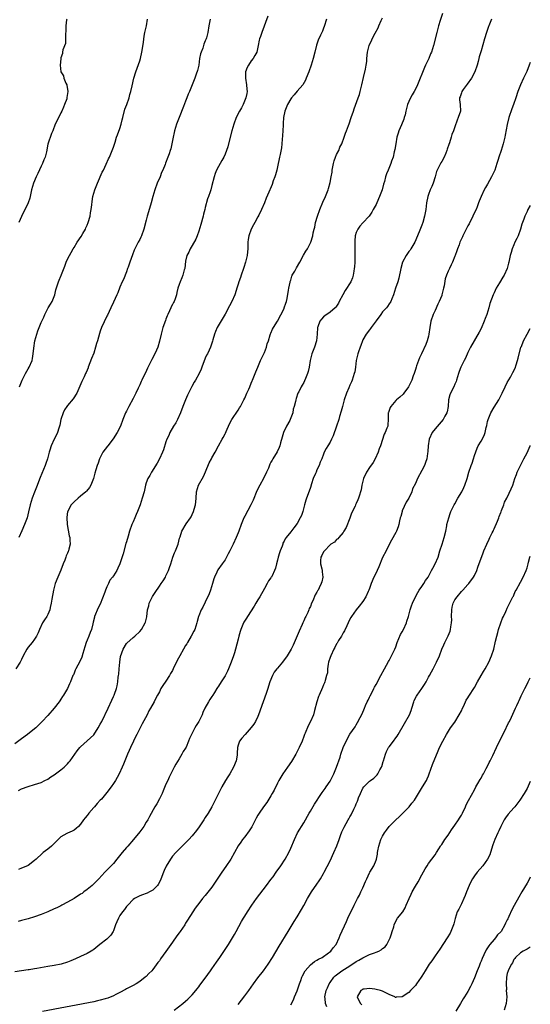
# Model space of a CAD drawing. Units: inches. Extents: x 2574000 to 2577000, y 1518000 to 1521000.
# Drawn here: x 2576844 to 2577000, y 1519205 to 1519505 of the extents above; entities that cross this region are included whole.
import ezdxf

# ---------------------------------------------------------------- set-up
doc = ezdxf.new("R2010")
doc.units = ezdxf.units.IN
doc.header["$MEASUREMENT"] = 0
doc.layers.add('LD25741518_10ft', color=82, linetype='Continuous')

msp = doc.modelspace()

# ---------------------------------------------------------------- linework, layer by layer
at = {"layer": 'LD25741518_10ft'}
for points, elevation in [([(2576973.27, 1519506.73), (2576972.59, 1519504.59), (2576972.07, 1519503), (2576971.48, 1519501), (2576970.52, 1519497), (2576969.88, 1519495), (2576969.6, 1519494.4), (2576969.05, 1519493), (2576968.11, 1519491), (2576967.74, 1519490.26), (2576965.62, 1519485), (2576965, 1519483.67), (2576964.65, 1519483), (2576964.03, 1519481.97), (2576963.5, 1519481), (2576963, 1519479.9), (2576962.63, 1519479), (2576962.24, 1519477.76), (2576962.11, 1519477), (2576961.83, 1519475.83), (2576961.62, 1519475), (2576961.47, 1519474.53), (2576960.76, 1519472.76), (2576959.94, 1519471), (2576959.7, 1519470.3), (2576959.34, 1519469), (2576959, 1519467), (2576958.73, 1519465.27), (2576958.53, 1519464.53), (2576958.21, 1519463), (2576957.75, 1519461.75), (2576957.53, 1519461), (2576956.66, 1519459), (2576956.17, 1519457.83), (2576955.93, 1519457), (2576955.58, 1519455.58), (2576955.29, 1519454.71), (2576954.84, 1519453), (2576954.08, 1519451), (2576953.2, 1519449), (2576953, 1519448.57), (2576952.15, 1519447), (2576951.76, 1519446.24), (2576950.95, 1519445), (2576949, 1519442.95), (2576948.1, 1519441.9), (2576947.43, 1519441), (2576947, 1519440.02), (2576946.68, 1519439), (2576946.52, 1519437.48), (2576946.51, 1519437), (2576946.56, 1519433.44), (2576946.56, 1519433), (2576946.52, 1519432.52), (2576946.51, 1519431), (2576946.45, 1519429.55), (2576946.39, 1519429), (2576946.25, 1519428.25), (2576946.08, 1519427), (2576945.82, 1519426.18), (2576945.31, 1519425), (2576943.64, 1519422.36), (2576942.85, 1519421), (2576941.81, 1519419), (2576941.58, 1519418.42), (2576940.76, 1519417.24), (2576940.55, 1519417), (2576939, 1519415.74), (2576937.44, 1519414.56), (2576937, 1519414.27), (2576936.37, 1519413.63), (2576935.85, 1519413), (2576935.27, 1519411.27), (2576935.16, 1519411), (2576935.12, 1519409), (2576934.92, 1519407), (2576934.27, 1519405), (2576933.46, 1519403), (2576933.36, 1519402.64), (2576932.93, 1519401), (2576932.6, 1519399), (2576932.32, 1519397.68), (2576932.11, 1519397), (2576931.48, 1519395.48), (2576931.23, 1519394.77), (2576931, 1519394.29), (2576930.53, 1519393.47), (2576930.19, 1519393), (2576929.46, 1519391.46), (2576929.22, 1519391), (2576928.64, 1519389.36), (2576928.56, 1519389), (2576928.49, 1519388.49), (2576928.09, 1519387), (2576927.81, 1519386.19), (2576927.63, 1519385), (2576926.86, 1519383), (2576926.71, 1519382.71), (2576925.75, 1519381), (2576924.84, 1519379), (2576924.41, 1519377.59), (2576923.94, 1519375.94), (2576923.7, 1519375), (2576923.52, 1519374.48), (2576922.87, 1519373.13), (2576921.56, 1519371), (2576921.36, 1519370.64), (2576921, 1519369.95), (2576920.66, 1519369.34), (2576920.2, 1519368.2), (2576919.68, 1519367), (2576918.7, 1519365), (2576917.58, 1519363), (2576916.71, 1519361.29), (2576915.54, 1519358.46), (2576914.87, 1519357), (2576913, 1519353.54), (2576912.8, 1519353.2), (2576912.7, 1519353), (2576912.51, 1519352.51), (2576911.87, 1519351), (2576911.21, 1519349), (2576911, 1519348.45), (2576910.42, 1519347), (2576909.5, 1519345), (2576909, 1519343.97), (2576908.5, 1519343), (2576907.97, 1519342.03), (2576907.44, 1519341), (2576907, 1519340.27), (2576906.12, 1519339), (2576904.81, 1519337.19), (2576904.71, 1519337), (2576904.51, 1519336.51), (2576903.82, 1519335), (2576903.6, 1519334.4), (2576903.22, 1519333), (2576902.57, 1519331), (2576902.16, 1519329.84), (2576901, 1519327.28), (2576900.21, 1519325.79), (2576899.76, 1519325), (2576899, 1519323.14), (2576898.95, 1519323), (2576898.54, 1519321.46), (2576898.44, 1519321), (2576897.78, 1519319), (2576897.52, 1519318.48), (2576896.73, 1519317), (2576895.57, 1519315), (2576895.36, 1519314.64), (2576895, 1519314.11), (2576894.37, 1519313), (2576893.19, 1519311), (2576892.43, 1519309.57), (2576891.25, 1519307), (2576891, 1519306.53), (2576890.43, 1519305.57), (2576890.12, 1519305), (2576889, 1519303.29), (2576888.04, 1519301.96), (2576887.46, 1519301), (2576887, 1519300.05), (2576886.43, 1519299), (2576885.94, 1519298.06), (2576885.45, 1519297), (2576884.33, 1519295), (2576883.81, 1519294.19), (2576883.24, 1519293), (2576881.78, 1519290.22), (2576880.12, 1519287), (2576879.76, 1519286.24), (2576879.12, 1519285), (2576878.17, 1519283), (2576877.84, 1519282.16), (2576877.28, 1519281), (2576876.48, 1519279), (2576876.09, 1519277.91), (2576875.69, 1519277), (2576874.78, 1519275), (2576874.15, 1519273.85), (2576873.64, 1519273), (2576873, 1519272.04), (2576872.27, 1519271), (2576871, 1519269.31), (2576869.33, 1519267.33), (2576869, 1519266.94), (2576868.02, 1519265.98), (2576867.19, 1519265), (2576867, 1519264.79), (2576865.51, 1519263), (2576865.28, 1519262.72), (2576865, 1519262.31), (2576864.39, 1519261.61), (2576863.93, 1519261), (2576863, 1519259.63), (2576862.35, 1519259), (2576861.63, 1519258.37), (2576861, 1519257.88), (2576860.43, 1519257.57), (2576859, 1519256.94), (2576858.81, 1519256.81), (2576857, 1519255.76), (2576855.59, 1519254.41), (2576855, 1519253.77), (2576854.15, 1519253), (2576853, 1519252.02), (2576851.58, 1519251), (2576851.26, 1519250.74), (2576849.43, 1519249), (2576849, 1519248.62), (2576847, 1519247.08), (2576846.87, 1519247), (2576845, 1519246.23), (2576844.1, 1519245.9)], 8760), ([(2576937.89, 1519505), (2576937.21, 1519502.79), (2576937, 1519502.26), (2576936.66, 1519501.34), (2576936.12, 1519500.12), (2576935.4, 1519498.6), (2576934.88, 1519497.12), (2576934.32, 1519495), (2576933.82, 1519493), (2576933.22, 1519491), (2576932.52, 1519489), (2576931.76, 1519487), (2576931.53, 1519486.47), (2576930.67, 1519485), (2576929, 1519483.12), (2576928.04, 1519481.96), (2576927.21, 1519481), (2576927, 1519480.74), (2576926.02, 1519479), (2576925.22, 1519477), (2576924.85, 1519475), (2576924.76, 1519473.24), (2576924.7, 1519472.7), (2576924.53, 1519469.47), (2576924.41, 1519468.41), (2576924.31, 1519467), (2576924.18, 1519465.82), (2576923.77, 1519463.77), (2576923.63, 1519463), (2576923, 1519460.02), (2576922.76, 1519459), (2576922.39, 1519457.61), (2576922.2, 1519457), (2576921.7, 1519455.7), (2576921.35, 1519454.65), (2576920.75, 1519453.25), (2576920.61, 1519453), (2576920.31, 1519452.31), (2576919.54, 1519450.46), (2576919, 1519449), (2576918.14, 1519447), (2576917.29, 1519445.29), (2576917, 1519444.79), (2576916.07, 1519443), (2576915.67, 1519442.33), (2576914.98, 1519441.02), (2576914.27, 1519439), (2576914.1, 1519437.9), (2576914, 1519437), (2576913.94, 1519435.94), (2576913.92, 1519435), (2576913.86, 1519434.14), (2576913.72, 1519433), (2576913.26, 1519431), (2576912.7, 1519429.3), (2576912.62, 1519429), (2576911.92, 1519427), (2576911.7, 1519426.3), (2576911.22, 1519425), (2576911, 1519424.28), (2576910.59, 1519423), (2576910.35, 1519422.35), (2576909.95, 1519421), (2576909.09, 1519419), (2576908.37, 1519417.63), (2576907, 1519415.15), (2576904.64, 1519411), (2576904.13, 1519409.87), (2576903.8, 1519409), (2576903.28, 1519407.28), (2576903.16, 1519406.84), (2576902.55, 1519405), (2576902.14, 1519404.15), (2576901.63, 1519403), (2576901.41, 1519402.59), (2576901, 1519401.74), (2576899.97, 1519399), (2576899.69, 1519398.31), (2576899.11, 1519397), (2576898.05, 1519395), (2576897.65, 1519394.35), (2576896.94, 1519393.06), (2576895.85, 1519391), (2576895.57, 1519390.43), (2576894.96, 1519389), (2576894.16, 1519387), (2576893.42, 1519385), (2576892.5, 1519383), (2576891.98, 1519382.02), (2576891.35, 1519381), (2576890.22, 1519379), (2576889.85, 1519378.15), (2576889.31, 1519377), (2576889, 1519376.16), (2576888.22, 1519373.78), (2576887.94, 1519373), (2576887.02, 1519370.98), (2576886.31, 1519369.69), (2576884.57, 1519367), (2576884.05, 1519365.95), (2576883.47, 1519365), (2576883, 1519363.72), (2576882.77, 1519363), (2576882.33, 1519361), (2576881.81, 1519359), (2576881.13, 1519357), (2576880.36, 1519355), (2576879.96, 1519354.04), (2576879.5, 1519353), (2576879, 1519351.79), (2576878.65, 1519351), (2576877.92, 1519349), (2576877.46, 1519347.46), (2576877, 1519345.73), (2576876.83, 1519345.17), (2576875.95, 1519342.05), (2576875, 1519339), (2576874.33, 1519337.67), (2576874.02, 1519337), (2576873, 1519335.37), (2576872.75, 1519335), (2576871.93, 1519334.07), (2576871.47, 1519333), (2576871, 1519332.02), (2576870.55, 1519331), (2576870.34, 1519330.34), (2576869, 1519326.76), (2576868.4, 1519325.6), (2576867.27, 1519323), (2576867.2, 1519322.8), (2576866.79, 1519321.21), (2576866.7, 1519320.7), (2576866.31, 1519319), (2576865.94, 1519318.06), (2576865.56, 1519317), (2576865, 1519315.74), (2576864.69, 1519315), (2576864.28, 1519313.72), (2576863.7, 1519311.7), (2576863.42, 1519310.58), (2576862.68, 1519309), (2576862.16, 1519308.16), (2576861.55, 1519307), (2576861.4, 1519306.6), (2576861, 1519305.73), (2576860.8, 1519305.2), (2576860.68, 1519305), (2576859.95, 1519303), (2576859.61, 1519302.39), (2576858.98, 1519301.02), (2576857.79, 1519299), (2576857.46, 1519298.54), (2576857, 1519297.77), (2576856.69, 1519297.31), (2576856.51, 1519297), (2576855, 1519295), (2576853, 1519292.78), (2576851.28, 1519291), (2576851, 1519290.69), (2576849.32, 1519289), (2576849, 1519288.72), (2576846.84, 1519287), (2576845, 1519285.71), (2576844.59, 1519285.41), (2576843, 1519284.12)], 8740), ([(2576920.05, 1519505.95), (2576918.2, 1519501), (2576917.77, 1519499.77), (2576917.52, 1519499), (2576917.41, 1519498.59), (2576917.12, 1519497), (2576916.69, 1519495), (2576916.1, 1519493.9), (2576915.56, 1519493), (2576915, 1519492.35), (2576914.13, 1519491), (2576913.75, 1519490.25), (2576913.29, 1519489), (2576913.19, 1519487), (2576913.53, 1519485), (2576913.63, 1519483.63), (2576913.74, 1519483), (2576913.65, 1519482.35), (2576913.36, 1519481), (2576912.51, 1519479), (2576912.02, 1519477.98), (2576911.45, 1519477), (2576910.43, 1519475), (2576909.67, 1519473), (2576909.08, 1519471), (2576908.11, 1519467), (2576907.85, 1519466.15), (2576907.47, 1519465), (2576907, 1519463.84), (2576906.6, 1519463), (2576906.03, 1519461.97), (2576905.51, 1519461), (2576905, 1519460.14), (2576904.41, 1519459), (2576903.98, 1519458.02), (2576903.65, 1519457), (2576903, 1519454.3), (2576902.63, 1519453), (2576902.43, 1519452.43), (2576901.95, 1519451), (2576901.7, 1519450.3), (2576901, 1519447.6), (2576900.86, 1519447), (2576900.44, 1519445.56), (2576900.32, 1519445), (2576899.6, 1519442.4), (2576899, 1519440.38), (2576898.5, 1519439), (2576898.06, 1519437.94), (2576897, 1519436.01), (2576896.38, 1519435), (2576895.99, 1519434.01), (2576895.4, 1519433), (2576895, 1519431.21), (2576894.73, 1519429), (2576894.58, 1519428.58), (2576894.16, 1519427), (2576893.86, 1519426.14), (2576893.29, 1519425), (2576893, 1519424.17), (2576892.64, 1519423), (2576892.33, 1519421.67), (2576892.2, 1519421), (2576891.81, 1519419.81), (2576891.49, 1519419), (2576891.3, 1519418.7), (2576891, 1519418.06), (2576890.63, 1519417.37), (2576890.5, 1519417), (2576890.12, 1519416.12), (2576889.57, 1519415), (2576889.39, 1519414.61), (2576889, 1519413.56), (2576888.83, 1519413.17), (2576888.1, 1519411), (2576887.57, 1519409), (2576887.09, 1519406.91), (2576886.5, 1519405), (2576886.1, 1519404.1), (2576885.64, 1519403), (2576884.74, 1519401.26), (2576884.23, 1519400.23), (2576883.39, 1519398.61), (2576882.74, 1519397.26), (2576882.3, 1519396.3), (2576881.66, 1519395), (2576881.43, 1519394.57), (2576881, 1519393.61), (2576880.8, 1519393.2), (2576880.52, 1519392.52), (2576879.81, 1519391), (2576879, 1519389.39), (2576877.68, 1519387), (2576877, 1519385.56), (2576876.72, 1519385), (2576875.92, 1519383), (2576875.15, 1519381), (2576874.12, 1519379), (2576872.93, 1519377.07), (2576871.26, 1519375), (2576871.16, 1519374.84), (2576869.8, 1519373), (2576869, 1519371.43), (2576868.81, 1519371), (2576868.35, 1519369.65), (2576868.1, 1519369), (2576867.68, 1519367.68), (2576867.33, 1519366.67), (2576866.9, 1519365), (2576866.17, 1519363), (2576865.68, 1519362.32), (2576864.8, 1519361.2), (2576864.64, 1519361), (2576863, 1519359.6), (2576862.28, 1519359), (2576861, 1519357.86), (2576860.56, 1519357.44), (2576860.18, 1519357), (2576859.24, 1519355.24), (2576859.09, 1519355), (2576859.06, 1519354.94), (2576858.86, 1519353.14), (2576858.96, 1519351), (2576859.53, 1519347.53), (2576859.68, 1519347), (2576859.75, 1519346.25), (2576859.8, 1519345), (2576859.44, 1519343.44), (2576859.31, 1519343), (2576859.2, 1519342.8), (2576859, 1519342.26), (2576858.58, 1519341.42), (2576858.47, 1519341), (2576858.18, 1519340.18), (2576857.7, 1519339), (2576857, 1519337.06), (2576856.12, 1519335), (2576855.3, 1519333), (2576854.71, 1519331), (2576854.21, 1519328.21), (2576854.05, 1519327), (2576853.72, 1519325.72), (2576853.6, 1519325), (2576853, 1519323.54), (2576852.7, 1519323), (2576852.05, 1519321.95), (2576851.42, 1519321), (2576850.47, 1519319), (2576850.04, 1519317.96), (2576849.59, 1519317), (2576849, 1519316.07), (2576848.22, 1519315), (2576847.69, 1519314.31), (2576847, 1519313.57), (2576846.58, 1519313), (2576845.54, 1519311), (2576845, 1519309.88), (2576844.74, 1519309.26), (2576844.6, 1519309), (2576843.31, 1519307)], 8730), ([(2576988.19, 1519505), (2576987.36, 1519503), (2576987.26, 1519502.74), (2576986.69, 1519501), (2576986.06, 1519499), (2576985, 1519495.39), (2576984.44, 1519493.56), (2576984.33, 1519493), (2576984.1, 1519492.1), (2576983.79, 1519491), (2576983.11, 1519489), (2576982.13, 1519487), (2576980.81, 1519485.19), (2576979.57, 1519483.57), (2576979.15, 1519483), (2576979, 1519482.54), (2576978.65, 1519481.35), (2576978.46, 1519481), (2576978.46, 1519480.46), (2576978.67, 1519479), (2576978.7, 1519477), (2576978.06, 1519475), (2576977.75, 1519474.25), (2576977, 1519472.18), (2576976.6, 1519471), (2576976.14, 1519469.86), (2576975.9, 1519469), (2576975.36, 1519467.36), (2576975.16, 1519466.84), (2576974.64, 1519465.36), (2576974.55, 1519465), (2576974.22, 1519464.22), (2576973.74, 1519463), (2576973, 1519461.6), (2576972.78, 1519461.22), (2576972.62, 1519461), (2576971.61, 1519459), (2576971.46, 1519458.54), (2576971.04, 1519457), (2576970.43, 1519455), (2576970.01, 1519453.99), (2576969.54, 1519453), (2576969, 1519451.57), (2576968.8, 1519451), (2576968.43, 1519449), (2576968.15, 1519447), (2576967.97, 1519446.03), (2576967.77, 1519445), (2576967.24, 1519443), (2576967, 1519442.26), (2576966.17, 1519440.17), (2576964.82, 1519437), (2576963.6, 1519435), (2576963.36, 1519434.64), (2576963, 1519434.16), (2576962.21, 1519433), (2576961.09, 1519430.91), (2576960.54, 1519429), (2576959.91, 1519426.09), (2576959.6, 1519425), (2576958.97, 1519423), (2576958.32, 1519421), (2576957.8, 1519419.8), (2576957.49, 1519419), (2576957.33, 1519418.67), (2576957, 1519418.21), (2576956.53, 1519417.46), (2576956.18, 1519417), (2576955, 1519415.77), (2576954.46, 1519415), (2576953, 1519413.09), (2576951.51, 1519411), (2576951.31, 1519410.69), (2576951, 1519410.35), (2576950, 1519409), (2576949, 1519407.27), (2576948.87, 1519407), (2576948.42, 1519405.58), (2576948.14, 1519405), (2576947.63, 1519403.63), (2576947.44, 1519403), (2576946.98, 1519401), (2576946.75, 1519399), (2576946.51, 1519397.49), (2576946.39, 1519397), (2576946.04, 1519396.04), (2576945.72, 1519395), (2576945.53, 1519394.47), (2576945, 1519393.42), (2576944.68, 1519392.68), (2576944.01, 1519391), (2576943.32, 1519389), (2576942.75, 1519387), (2576942.42, 1519385.58), (2576941.87, 1519383.87), (2576941.66, 1519383), (2576941, 1519380.96), (2576939.95, 1519378.05), (2576939.47, 1519377), (2576939, 1519376.06), (2576938.34, 1519375), (2576937.81, 1519374.19), (2576937.25, 1519373), (2576937, 1519372.41), (2576936.5, 1519371), (2576936.01, 1519369.99), (2576935.68, 1519369), (2576935, 1519367.67), (2576934.72, 1519367), (2576934.55, 1519366.55), (2576933.9, 1519365), (2576933.38, 1519363.38), (2576933, 1519362.25), (2576932.32, 1519360.32), (2576931.83, 1519359), (2576931.63, 1519358.37), (2576931.24, 1519357), (2576930.72, 1519355), (2576930.26, 1519353.74), (2576929.93, 1519353), (2576929, 1519351.34), (2576928.01, 1519349.99), (2576927, 1519348.72), (2576925.65, 1519347), (2576925.35, 1519346.65), (2576925, 1519345.94), (2576924.66, 1519345.34), (2576924.57, 1519345), (2576924.37, 1519344.37), (2576923.83, 1519343), (2576923.64, 1519342.36), (2576923.2, 1519341), (2576923, 1519340.14), (2576922.65, 1519339), (2576922.34, 1519337.66), (2576922.11, 1519337), (2576921.32, 1519335.32), (2576921.16, 1519335), (2576921.09, 1519334.91), (2576921, 1519334.76), (2576920.2, 1519333.8), (2576919.84, 1519333), (2576919, 1519331.54), (2576917.58, 1519329), (2576917, 1519328.07), (2576916.38, 1519327), (2576915.86, 1519326.14), (2576913.85, 1519323), (2576913.51, 1519322.49), (2576912.76, 1519321.24), (2576912.64, 1519321), (2576911.77, 1519319), (2576911.64, 1519318.36), (2576911.21, 1519317), (2576911, 1519316.02), (2576910.23, 1519313), (2576909.93, 1519311.93), (2576909.63, 1519311), (2576908.92, 1519309), (2576908.05, 1519307), (2576907.72, 1519306.28), (2576907, 1519304.9), (2576905.83, 1519303), (2576905, 1519301.71), (2576904.7, 1519301.3), (2576904.55, 1519301), (2576903.83, 1519299.83), (2576903.3, 1519299), (2576903, 1519298.54), (2576902.36, 1519297.64), (2576901.99, 1519297), (2576900.89, 1519295), (2576900.29, 1519293.71), (2576900.03, 1519293), (2576899.06, 1519291), (2576898.24, 1519289.76), (2576897.82, 1519289), (2576897, 1519287.4), (2576896.75, 1519287), (2576896.19, 1519285.81), (2576895.89, 1519285), (2576895.16, 1519283.16), (2576895, 1519282.81), (2576894.23, 1519281.77), (2576893.83, 1519281), (2576893, 1519279.54), (2576892.04, 1519277.96), (2576891.56, 1519277), (2576891, 1519275.99), (2576890.52, 1519275), (2576889.99, 1519274.01), (2576889.54, 1519273), (2576889, 1519271.85), (2576888.18, 1519269.82), (2576887.81, 1519269), (2576887, 1519267.36), (2576886.18, 1519265.82), (2576885.64, 1519265), (2576883.97, 1519262.03), (2576883.45, 1519261), (2576883, 1519260.24), (2576882.22, 1519259), (2576881, 1519257.34), (2576879.12, 1519255), (2576877.41, 1519253), (2576877, 1519252.57), (2576875.68, 1519251), (2576874.09, 1519249), (2576873, 1519247.65), (2576870.39, 1519245), (2576868.51, 1519243), (2576867.77, 1519242.23), (2576867, 1519241.46), (2576866.48, 1519241), (2576865, 1519239.77), (2576864.02, 1519239), (2576863.44, 1519238.56), (2576863, 1519238.3), (2576861.01, 1519237), (2576859, 1519235.87), (2576857.32, 1519235), (2576857, 1519234.82), (2576855.78, 1519234.22), (2576855, 1519233.85), (2576853, 1519232.98), (2576851, 1519232.16), (2576849, 1519231.42), (2576847, 1519230.83), (2576845, 1519230.35), (2576843.95, 1519230.05)], 8770), ([(2576844.07, 1519269.93), (2576845, 1519270.43), (2576847, 1519271.18), (2576849, 1519271.73), (2576851, 1519272.4), (2576852.13, 1519273), (2576853, 1519273.43), (2576853.95, 1519274.05), (2576855, 1519274.71), (2576855.41, 1519275), (2576857, 1519276.2), (2576857.96, 1519277), (2576858.49, 1519277.51), (2576859, 1519278.09), (2576859.44, 1519278.56), (2576859.79, 1519279), (2576861.99, 1519282.01), (2576862.8, 1519283), (2576863, 1519283.23), (2576866.06, 1519285.94), (2576867.06, 1519286.94), (2576868.38, 1519289), (2576869, 1519290.12), (2576869.44, 1519291), (2576871.36, 1519295), (2576872.52, 1519297.47), (2576873, 1519298.53), (2576873.2, 1519299), (2576873.29, 1519299.29), (2576873.9, 1519301), (2576874.14, 1519301.86), (2576874.35, 1519303), (2576874.5, 1519304.5), (2576874.58, 1519305), (2576874.62, 1519305.38), (2576874.72, 1519307), (2576874.92, 1519309.08), (2576875.18, 1519310.82), (2576875.94, 1519313), (2576877, 1519314.73), (2576877.12, 1519314.88), (2576879, 1519316.59), (2576879.51, 1519317), (2576881, 1519318.42), (2576881.55, 1519319), (2576882.71, 1519321), (2576882.79, 1519321.21), (2576883.15, 1519322.85), (2576883.41, 1519325), (2576883.75, 1519326.25), (2576883.94, 1519327), (2576884.93, 1519329.07), (2576885.74, 1519330.26), (2576887, 1519332.19), (2576887.6, 1519333), (2576888.15, 1519333.85), (2576888.82, 1519335), (2576889, 1519335.37), (2576889.75, 1519337), (2576890.09, 1519337.91), (2576890.45, 1519339), (2576891.14, 1519341), (2576891.64, 1519342.36), (2576891.95, 1519343), (2576892.54, 1519344.54), (2576892.7, 1519345), (2576893.14, 1519346.86), (2576893.29, 1519347.29), (2576893.81, 1519349), (2576895.17, 1519351.17), (2576896.44, 1519353), (2576896.64, 1519353.36), (2576897, 1519354.05), (2576897.45, 1519355), (2576897.65, 1519355.65), (2576898.03, 1519357), (2576898.09, 1519357.91), (2576898.2, 1519359), (2576898.31, 1519361), (2576898.93, 1519363), (2576900.42, 1519365.58), (2576901.06, 1519367.06), (2576902.19, 1519369.81), (2576902.86, 1519371), (2576903, 1519371.28), (2576904.01, 1519373), (2576904.99, 1519375), (2576906.12, 1519377), (2576906.47, 1519377.53), (2576907, 1519378.63), (2576907.13, 1519378.87), (2576907.31, 1519379.31), (2576908.36, 1519381.64), (2576909.11, 1519383), (2576911, 1519385.81), (2576911.46, 1519386.54), (2576911.73, 1519387), (2576912.77, 1519389), (2576913, 1519389.47), (2576913.43, 1519390.57), (2576913.67, 1519391), (2576914.28, 1519392.28), (2576914.58, 1519393), (2576915, 1519394.04), (2576915.26, 1519394.74), (2576915.39, 1519395), (2576916.17, 1519397), (2576916.42, 1519397.58), (2576916.98, 1519399), (2576917.85, 1519401), (2576918.81, 1519403), (2576919, 1519403.43), (2576919.59, 1519405), (2576919.89, 1519406.11), (2576920.2, 1519407), (2576920.8, 1519408.8), (2576920.89, 1519409.11), (2576921, 1519409.33), (2576921.47, 1519410.53), (2576921.74, 1519411), (2576923, 1519412.99), (2576925, 1519416.82), (2576925.07, 1519417), (2576925.5, 1519418.5), (2576925.7, 1519419), (2576925.93, 1519419.93), (2576926.38, 1519422.38), (2576926.47, 1519423), (2576926.85, 1519424.85), (2576926.89, 1519425.11), (2576927, 1519425.42), (2576927.33, 1519426.67), (2576927.49, 1519427), (2576928.25, 1519428.25), (2576928.77, 1519429.23), (2576929.82, 1519431), (2576930.88, 1519433.12), (2576931.65, 1519434.35), (2576932.08, 1519435), (2576933.17, 1519437), (2576933.74, 1519439), (2576933.88, 1519439.88), (2576934.13, 1519441), (2576934.34, 1519441.66), (2576934.59, 1519443), (2576935.15, 1519445), (2576935.84, 1519447), (2576936.78, 1519449.22), (2576937.63, 1519451), (2576938.41, 1519453), (2576938.55, 1519453.45), (2576939, 1519455.22), (2576939.35, 1519457), (2576939.6, 1519458.4), (2576939.65, 1519459), (2576940.01, 1519461), (2576940.21, 1519461.79), (2576940.66, 1519463), (2576941, 1519463.77), (2576941.66, 1519465), (2576941.99, 1519466.01), (2576942.57, 1519467), (2576943.3, 1519469), (2576943.73, 1519470.27), (2576944.02, 1519471), (2576944.61, 1519472.61), (2576944.85, 1519473.15), (2576945.43, 1519475), (2576946.1, 1519477), (2576946.33, 1519477.67), (2576947.56, 1519481), (2576947.92, 1519482.08), (2576948.18, 1519483), (2576948.7, 1519485), (2576949.23, 1519487.23), (2576949.79, 1519489.79), (2576949.99, 1519491), (2576950.16, 1519492.16), (2576950.23, 1519493), (2576950.45, 1519495), (2576950.89, 1519497), (2576951, 1519497.27), (2576951.59, 1519498.41), (2576951.81, 1519499), (2576952.77, 1519500.77), (2576953.67, 1519502.33), (2576953.89, 1519503), (2576954.59, 1519504.59), (2576955, 1519505.45)], 8750), ([(2576858.82, 1519505), (2576858.76, 1519504.76), (2576858.54, 1519503), (2576858.54, 1519501.46), (2576858.41, 1519500.41), (2576858.44, 1519499), (2576858.36, 1519497.64), (2576857.62, 1519495.62), (2576857.54, 1519495), (2576857.5, 1519494.5), (2576857, 1519493.26), (2576856.94, 1519492.94), (2576856.76, 1519491), (2576857.03, 1519489), (2576857.79, 1519487.79), (2576857.93, 1519487), (2576858.51, 1519485.49), (2576858.77, 1519485), (2576858.83, 1519484.83), (2576859.12, 1519483.12), (2576859.12, 1519483), (2576858.84, 1519481.16), (2576858.84, 1519481), (2576858.78, 1519480.78), (2576858.14, 1519479), (2576857.79, 1519478.21), (2576857.28, 1519477), (2576857, 1519476.44), (2576855.9, 1519474.1), (2576855.29, 1519473), (2576854.51, 1519471), (2576854.16, 1519470.16), (2576853.06, 1519466.94), (2576852.59, 1519464.59), (2576852.21, 1519463), (2576851.85, 1519462.15), (2576851.41, 1519461), (2576851, 1519460.2), (2576850, 1519458), (2576849.51, 1519457), (2576848.63, 1519455), (2576848.04, 1519453), (2576847.64, 1519451), (2576847.5, 1519450.5), (2576847.01, 1519449), (2576845, 1519444.91), (2576844.17, 1519443)], 8700), ([(2576902.44, 1519505), (2576902.07, 1519503), (2576901.75, 1519501), (2576901.36, 1519499.36), (2576901.26, 1519499), (2576901.17, 1519498.83), (2576901, 1519498.41), (2576900.56, 1519497.44), (2576900.46, 1519497), (2576900.22, 1519496.22), (2576899.7, 1519495), (2576899.54, 1519494.46), (2576899.25, 1519493), (2576898.98, 1519491), (2576898.66, 1519489.34), (2576898.23, 1519488.23), (2576897.8, 1519487), (2576896.97, 1519485), (2576896.18, 1519483), (2576895.81, 1519482.19), (2576895.4, 1519481), (2576895, 1519480.03), (2576894.37, 1519478.37), (2576893.03, 1519475.03), (2576892.46, 1519473.54), (2576892.22, 1519473), (2576891.6, 1519471), (2576891.48, 1519470.52), (2576891.2, 1519469), (2576890.84, 1519467), (2576890.5, 1519465.5), (2576890.33, 1519465), (2576889.94, 1519463.94), (2576889.63, 1519463), (2576888.87, 1519461.13), (2576888.73, 1519460.73), (2576888.02, 1519459), (2576887.7, 1519458.3), (2576887.21, 1519457), (2576886.37, 1519455), (2576885.59, 1519453), (2576885, 1519451), (2576884.49, 1519449), (2576883.68, 1519446.32), (2576883.3, 1519445), (2576883, 1519443.74), (2576882.29, 1519441), (2576881.56, 1519439), (2576881.39, 1519438.61), (2576881, 1519437.83), (2576880.55, 1519437), (2576879.53, 1519435), (2576879.36, 1519434.64), (2576878.77, 1519433.23), (2576877.96, 1519431), (2576877.47, 1519429.47), (2576877.33, 1519429), (2576877, 1519428.01), (2576876.61, 1519427), (2576876.15, 1519425.85), (2576875.71, 1519425), (2576875, 1519423.34), (2576874.35, 1519421.65), (2576874.07, 1519421), (2576873, 1519418.78), (2576872.17, 1519417), (2576871.18, 1519414.82), (2576871, 1519414.47), (2576869.37, 1519411), (2576869, 1519409.9), (2576868.79, 1519409.21), (2576868.19, 1519407), (2576867.88, 1519406.12), (2576867.58, 1519405), (2576867, 1519403.22), (2576866.37, 1519401.63), (2576865.35, 1519399), (2576865.27, 1519398.73), (2576865, 1519398.06), (2576864.68, 1519397.32), (2576864.51, 1519397), (2576864.05, 1519396.05), (2576863.38, 1519394.62), (2576862.82, 1519393.18), (2576861.87, 1519391), (2576860.74, 1519389.26), (2576859, 1519387.29), (2576858.79, 1519387), (2576858.1, 1519385.9), (2576857.67, 1519385), (2576857.01, 1519383), (2576856.7, 1519381.3), (2576856.62, 1519381), (2576856.39, 1519380.39), (2576855.99, 1519379), (2576855.69, 1519378.31), (2576855, 1519376.99), (2576854.08, 1519375), (2576853.66, 1519373.66), (2576853.43, 1519373), (2576852.91, 1519371), (2576852.44, 1519369.56), (2576852.24, 1519369), (2576850.65, 1519365.35), (2576849.62, 1519362.38), (2576849, 1519360.85), (2576848.23, 1519359), (2576847.95, 1519358.05), (2576847.6, 1519357), (2576847.15, 1519354.85), (2576846.69, 1519353), (2576845.95, 1519351), (2576845.12, 1519349.12), (2576844.22, 1519347)], 8720), ([(2576844.43, 1519393), (2576845.21, 1519395), (2576846.22, 1519397), (2576847, 1519398.4), (2576847.37, 1519399), (2576848.25, 1519401), (2576848.39, 1519401.61), (2576848.6, 1519403), (2576848.73, 1519404.73), (2576849.1, 1519407), (2576849.63, 1519409), (2576850.02, 1519410.02), (2576850.35, 1519411), (2576851, 1519412.52), (2576851.23, 1519413), (2576851.76, 1519414.24), (2576852.14, 1519415), (2576853.16, 1519417), (2576853.86, 1519418.14), (2576854.3, 1519419), (2576855.11, 1519421), (2576855.48, 1519422.52), (2576856.26, 1519425), (2576856.51, 1519425.49), (2576857, 1519426.68), (2576857.1, 1519426.9), (2576857.21, 1519427.21), (2576858.23, 1519429.77), (2576858.6, 1519431), (2576859, 1519431.87), (2576859.6, 1519433), (2576860.15, 1519433.85), (2576860.76, 1519435), (2576861, 1519435.43), (2576861.97, 1519437), (2576863.21, 1519438.79), (2576863.71, 1519439.71), (2576864.45, 1519441), (2576864.61, 1519441.39), (2576865, 1519442.21), (2576865.31, 1519443), (2576865.88, 1519445), (2576866.04, 1519445.96), (2576866.25, 1519447), (2576866.44, 1519448.44), (2576866.54, 1519449.46), (2576866.78, 1519451), (2576867.35, 1519453), (2576868.11, 1519455), (2576869.62, 1519458.38), (2576869.97, 1519459), (2576870.84, 1519460.84), (2576871.52, 1519462.48), (2576871.77, 1519463), (2576872.63, 1519465), (2576873, 1519466.04), (2576873.49, 1519467.49), (2576873.97, 1519469), (2576874.27, 1519469.73), (2576875, 1519471.73), (2576875.37, 1519473), (2576875.7, 1519474.3), (2576875.83, 1519475), (2576876.46, 1519477.54), (2576877.05, 1519479.05), (2576877.76, 1519481), (2576877.96, 1519482.04), (2576878.32, 1519483), (2576878.74, 1519484.74), (2576879.23, 1519487), (2576879.79, 1519489), (2576881, 1519492.34), (2576881.21, 1519493), (2576881.68, 1519495), (2576882.12, 1519497.88), (2576882.24, 1519499), (2576882.49, 1519500.49), (2576882.58, 1519501), (2576883.06, 1519503), (2576883.39, 1519505)], 8710), ([(2577000, 1519491.84), (2576999.66, 1519491), (2576998.92, 1519489.08), (2576997.96, 1519487), (2576996.97, 1519485), (2576996.2, 1519483), (2576995.56, 1519481), (2576994.89, 1519479), (2576994.36, 1519477.64), (2576993.44, 1519475), (2576992.93, 1519472.93), (2576992.35, 1519469.65), (2576992.21, 1519469), (2576991.71, 1519467), (2576991.09, 1519465), (2576990.43, 1519463), (2576990.2, 1519462.2), (2576989.83, 1519461), (2576989.17, 1519459), (2576988.46, 1519457.54), (2576988.21, 1519457), (2576987, 1519454.77), (2576986.34, 1519453.66), (2576985.99, 1519453), (2576985.03, 1519451), (2576984.42, 1519449.58), (2576984.23, 1519449), (2576983.77, 1519447.77), (2576983.46, 1519447), (2576983, 1519446.04), (2576982.54, 1519445), (2576981.36, 1519442.64), (2576981, 1519441.99), (2576979.46, 1519439), (2576979.33, 1519438.67), (2576978.56, 1519437), (2576978.28, 1519436.28), (2576977.84, 1519435), (2576977.64, 1519434.36), (2576977.1, 1519433), (2576977, 1519432.8), (2576976.3, 1519431), (2576975.86, 1519430.14), (2576975.36, 1519429), (2576975, 1519428.25), (2576974.47, 1519427), (2576974.1, 1519425.9), (2576973.73, 1519423.73), (2576973.58, 1519423), (2576973.07, 1519421), (2576973, 1519420.82), (2576972.21, 1519419), (2576971.83, 1519418.17), (2576971, 1519416.19), (2576970.46, 1519415), (2576969.75, 1519413), (2576969.37, 1519411), (2576969.14, 1519409), (2576969, 1519408.39), (2576968.63, 1519407), (2576968.17, 1519405.83), (2576966.88, 1519403), (2576966.25, 1519401.75), (2576965.95, 1519401), (2576965.35, 1519399.35), (2576965.2, 1519399), (2576965, 1519398.23), (2576964.6, 1519397), (2576964.35, 1519396.35), (2576963.88, 1519395), (2576963.61, 1519394.39), (2576963, 1519393.2), (2576962.87, 1519393), (2576961.44, 1519391), (2576961.24, 1519390.76), (2576960.24, 1519389.76), (2576959.25, 1519389), (2576959, 1519388.79), (2576957.47, 1519387), (2576957.33, 1519386.67), (2576957, 1519385.76), (2576956.83, 1519385.17), (2576956.75, 1519385), (2576956.69, 1519384.69), (2576956.69, 1519383), (2576956.63, 1519381.37), (2576956.56, 1519381), (2576956.34, 1519380.34), (2576955.81, 1519379), (2576955.48, 1519378.52), (2576954.35, 1519375), (2576953.98, 1519374.03), (2576953.67, 1519373), (2576952.76, 1519371), (2576952.09, 1519369.91), (2576951, 1519368.35), (2576950.09, 1519367), (2576949.18, 1519365), (2576948.69, 1519363), (2576948.45, 1519361.55), (2576948.31, 1519361), (2576947.98, 1519359.98), (2576947.71, 1519359), (2576947.48, 1519358.52), (2576947, 1519357.4), (2576946.78, 1519357), (2576946.6, 1519356.6), (2576945.5, 1519354.5), (2576945, 1519352.97), (2576943.89, 1519350.11), (2576943.22, 1519349), (2576943, 1519348.6), (2576941.64, 1519347), (2576941.37, 1519346.63), (2576941, 1519346.4), (2576940.36, 1519345.64), (2576939.27, 1519345), (2576939, 1519344.81), (2576937.26, 1519343), (2576937.16, 1519342.84), (2576937, 1519342.65), (2576936.49, 1519341.51), (2576936.16, 1519341), (2576936.08, 1519340.08), (2576936.08, 1519339), (2576936.47, 1519337.53), (2576936.59, 1519337), (2576936.6, 1519336.6), (2576936.81, 1519335), (2576936.48, 1519333.52), (2576936.32, 1519333), (2576935.69, 1519331.69), (2576935.33, 1519331), (2576935.18, 1519330.82), (2576935, 1519330.4), (2576934.44, 1519329.56), (2576933.74, 1519327.74), (2576933.37, 1519327), (2576933, 1519326.05), (2576932.64, 1519325.36), (2576932.54, 1519325), (2576932.21, 1519324.21), (2576931.6, 1519323), (2576931.39, 1519322.61), (2576931, 1519321.63), (2576930.8, 1519321.2), (2576930.73, 1519321), (2576930.54, 1519320.54), (2576929.55, 1519318.45), (2576929, 1519317.11), (2576927.73, 1519314.27), (2576927.13, 1519313), (2576925.95, 1519311), (2576924.5, 1519309), (2576923, 1519307.18), (2576922.83, 1519307), (2576922.02, 1519305.98), (2576921.42, 1519305), (2576920.64, 1519303), (2576920.23, 1519301.77), (2576920.01, 1519301), (2576919.5, 1519299.5), (2576918.6, 1519297), (2576917.2, 1519293), (2576917, 1519292.5), (2576916.27, 1519291), (2576915.82, 1519290.18), (2576915, 1519289.1), (2576913.1, 1519287), (2576912.14, 1519285.86), (2576911.46, 1519285), (2576911, 1519283.72), (2576910.78, 1519283), (2576910.68, 1519281.32), (2576910.7, 1519281), (2576910.67, 1519280.67), (2576910.43, 1519279), (2576909.62, 1519277), (2576908.42, 1519275), (2576907.86, 1519274.14), (2576907.14, 1519273), (2576905.98, 1519271), (2576904.97, 1519269), (2576904, 1519267), (2576902.97, 1519264.97), (2576901.83, 1519263), (2576901, 1519261.73), (2576900.55, 1519261), (2576899.12, 1519258.88), (2576898.29, 1519257.71), (2576897, 1519256.1), (2576895.98, 1519255), (2576895.52, 1519254.48), (2576893, 1519252.04), (2576892.02, 1519251), (2576891, 1519249.88), (2576890.35, 1519249), (2576889.08, 1519246.92), (2576888.49, 1519245.51), (2576888.25, 1519245), (2576887.74, 1519243.74), (2576887.36, 1519242.64), (2576886.68, 1519241.32), (2576886.42, 1519241), (2576885, 1519239.57), (2576883.98, 1519239), (2576883.33, 1519238.67), (2576883, 1519238.54), (2576881.86, 1519238.14), (2576881, 1519237.82), (2576880.45, 1519237.55), (2576879.47, 1519237), (2576879, 1519236.69), (2576877.37, 1519235), (2576877.2, 1519234.8), (2576877, 1519234.61), (2576876.37, 1519233.63), (2576875.82, 1519233), (2576875, 1519231.85), (2576874.51, 1519231), (2576874.08, 1519229.92), (2576873.68, 1519229), (2576873, 1519227.15), (2576872.93, 1519227), (2576872.2, 1519225.8), (2576871.43, 1519225), (2576871, 1519224.58), (2576868.89, 1519223), (2576867, 1519221.51), (2576866.71, 1519221.29), (2576866.24, 1519221), (2576865, 1519220.29), (2576863, 1519219.32), (2576861.41, 1519218.59), (2576859.99, 1519218.01), (2576859, 1519217.64), (2576857.05, 1519217), (2576855, 1519216.56), (2576853, 1519216.27), (2576849.7, 1519215.69), (2576849, 1519215.54), (2576847.29, 1519215.3), (2576847, 1519215.24), (2576845.01, 1519215.01), (2576843, 1519214.68)], 8780), ([(2577000, 1519448.24), (2576999.29, 1519447), (2576999, 1519446.42), (2576998.33, 1519445), (2576998.01, 1519444.01), (2576997.65, 1519443), (2576997.47, 1519442.53), (2576997.05, 1519441), (2576996.28, 1519439), (2576995.88, 1519438.12), (2576995.31, 1519437), (2576995, 1519436.24), (2576994.44, 1519435), (2576994.14, 1519433.86), (2576993.87, 1519433), (2576993.44, 1519431), (2576993.34, 1519430.66), (2576992.96, 1519429), (2576992.09, 1519427), (2576991.65, 1519426.35), (2576990.64, 1519424.64), (2576989.65, 1519423), (2576989, 1519421.64), (2576988.67, 1519421), (2576987.64, 1519418.36), (2576987.35, 1519417), (2576986.74, 1519415), (2576986.21, 1519413.79), (2576985.94, 1519413), (2576985, 1519410.78), (2576984.42, 1519409.58), (2576981.83, 1519405), (2576981, 1519403.42), (2576980.28, 1519401.72), (2576979.87, 1519401), (2576978.83, 1519399), (2576978.35, 1519397.65), (2576978.09, 1519397), (2576977.53, 1519395), (2576977.39, 1519394.61), (2576977, 1519393.78), (2576976.67, 1519393), (2576975.64, 1519391), (2576975.48, 1519390.52), (2576975.08, 1519389), (2576974.93, 1519387), (2576974.63, 1519385.37), (2576974.54, 1519385), (2576973.99, 1519383.99), (2576973.47, 1519383), (2576971, 1519380.2), (2576970.14, 1519379), (2576969.23, 1519377), (2576968.86, 1519375), (2576968.79, 1519373.21), (2576968.66, 1519372.66), (2576968.5, 1519371), (2576968.12, 1519369.88), (2576967.77, 1519369), (2576967, 1519367.5), (2576965.66, 1519365), (2576965, 1519363.48), (2576964.16, 1519361.84), (2576963.94, 1519361), (2576962.98, 1519359), (2576962.17, 1519357.83), (2576961, 1519355.2), (2576960.92, 1519355), (2576960.52, 1519353.48), (2576960.36, 1519353), (2576960.12, 1519352.12), (2576959.91, 1519351), (2576959.72, 1519350.28), (2576959.22, 1519349), (2576959, 1519348.53), (2576957.74, 1519346.26), (2576957, 1519344.88), (2576956.1, 1519343), (2576955, 1519340.92), (2576953.87, 1519338.13), (2576953.37, 1519337), (2576953, 1519336.31), (2576952.37, 1519335), (2576951.55, 1519333), (2576951, 1519331.46), (2576950.81, 1519331), (2576950.59, 1519330.59), (2576949.87, 1519329), (2576949, 1519327.5), (2576947.9, 1519326.1), (2576946.94, 1519325), (2576945.51, 1519323), (2576945.32, 1519322.68), (2576944.66, 1519321.34), (2576944.52, 1519321), (2576944.08, 1519320.08), (2576943.41, 1519318.59), (2576943, 1519318.02), (2576942.5, 1519317), (2576941.62, 1519315.62), (2576941.17, 1519314.83), (2576941, 1519314.62), (2576940.48, 1519313.52), (2576940.17, 1519313), (2576939.19, 1519311), (2576939, 1519310.48), (2576938.56, 1519309), (2576938.42, 1519308.42), (2576938.22, 1519307), (2576938.17, 1519305.83), (2576937.95, 1519305), (2576937.49, 1519303.49), (2576937.41, 1519303), (2576937.3, 1519302.7), (2576937, 1519302.09), (2576936.69, 1519301.31), (2576935.65, 1519299), (2576935.47, 1519298.53), (2576934.97, 1519297), (2576934.3, 1519294.3), (2576933.91, 1519293), (2576933.04, 1519291), (2576932.31, 1519289.69), (2576931.38, 1519287.38), (2576931.21, 1519287), (2576931, 1519286.39), (2576930.46, 1519285), (2576929.58, 1519283), (2576929, 1519281.85), (2576928.53, 1519281), (2576927.24, 1519278.76), (2576926.06, 1519277), (2576924.63, 1519275), (2576923.99, 1519274.01), (2576923.42, 1519273), (2576923, 1519272.2), (2576921.95, 1519270.05), (2576921.39, 1519269), (2576921, 1519268.33), (2576919.7, 1519266.3), (2576918.72, 1519265), (2576917.37, 1519263), (2576917, 1519262.39), (2576916.5, 1519261.5), (2576915.12, 1519258.88), (2576914.39, 1519257.61), (2576913, 1519255.77), (2576912.37, 1519255), (2576911.78, 1519254.22), (2576911, 1519253.03), (2576909.94, 1519251), (2576908.78, 1519249), (2576907.25, 1519246.75), (2576906.01, 1519245), (2576903, 1519240.49), (2576901, 1519237.91), (2576900.17, 1519237), (2576899, 1519235.53), (2576898.59, 1519235), (2576897.94, 1519234.06), (2576897.16, 1519233), (2576895.6, 1519230.4), (2576895, 1519229.49), (2576894.72, 1519229), (2576893.31, 1519227), (2576893, 1519226.58), (2576892.37, 1519225.63), (2576891, 1519223.72), (2576889, 1519220.85), (2576887.37, 1519218.63), (2576887, 1519218.06), (2576886.53, 1519217.47), (2576885, 1519215.38), (2576884.67, 1519215), (2576883.83, 1519214.17), (2576883, 1519213.27), (2576882.71, 1519213), (2576881, 1519211.67), (2576879.98, 1519211), (2576879, 1519210.45), (2576878.03, 1519209.97), (2576877, 1519209.44), (2576876.72, 1519209.28), (2576875, 1519208.37), (2576873.78, 1519207.78), (2576873, 1519207.36), (2576871.33, 1519206.67), (2576870.44, 1519206.44), (2576869, 1519206), (2576868.19, 1519205.81), (2576867, 1519205.56), (2576851.44, 1519202.56)], 8790), ([(2576891.46, 1519203), (2576894.13, 1519205), (2576895, 1519205.74), (2576895.64, 1519206.36), (2576896.38, 1519207), (2576897, 1519207.66), (2576898.15, 1519209), (2576898.5, 1519209.5), (2576899, 1519210.08), (2576899.37, 1519210.63), (2576901, 1519212.78), (2576902.59, 1519215), (2576903, 1519215.57), (2576904.4, 1519217.6), (2576905.38, 1519219), (2576906.85, 1519221.15), (2576908.03, 1519223), (2576909.91, 1519226.09), (2576910.43, 1519227), (2576912.04, 1519229.96), (2576912.62, 1519231), (2576913, 1519231.64), (2576913.82, 1519233), (2576915.13, 1519235), (2576916.58, 1519237), (2576919.66, 1519241), (2576921, 1519242.77), (2576921.65, 1519243.65), (2576922.63, 1519245), (2576924.04, 1519247), (2576925.34, 1519249), (2576926.44, 1519251), (2576927, 1519252.31), (2576928.12, 1519255), (2576929.1, 1519257), (2576931, 1519260.11), (2576932.61, 1519263), (2576933, 1519263.64), (2576934.23, 1519265.77), (2576936.41, 1519269), (2576936.64, 1519269.36), (2576937.46, 1519270.54), (2576937.81, 1519271), (2576939, 1519272.76), (2576939.15, 1519273), (2576939.78, 1519274.22), (2576940.16, 1519275), (2576940.99, 1519277), (2576942.03, 1519280.04), (2576942.33, 1519281), (2576942.99, 1519283), (2576943.86, 1519285), (2576945, 1519287.06), (2576946.64, 1519289.36), (2576947, 1519289.97), (2576947.37, 1519290.63), (2576948.13, 1519292.13), (2576948.74, 1519293.26), (2576949.48, 1519295), (2576949.8, 1519295.8), (2576950.32, 1519297), (2576950.56, 1519297.44), (2576951, 1519298.33), (2576951.24, 1519298.76), (2576951.68, 1519299.68), (2576952.37, 1519301), (2576952.57, 1519301.43), (2576953, 1519302.27), (2576954.51, 1519305), (2576955.54, 1519307), (2576956.77, 1519309.23), (2576957, 1519309.59), (2576957.75, 1519311), (2576958.69, 1519313), (2576959, 1519313.73), (2576959.45, 1519315), (2576960.5, 1519317.5), (2576961, 1519318.32), (2576961.36, 1519319), (2576962.27, 1519321), (2576962.43, 1519321.57), (2576962.86, 1519323), (2576963.38, 1519325), (2576963.8, 1519326.2), (2576964.12, 1519327), (2576965, 1519328.91), (2576965.74, 1519330.26), (2576966.19, 1519331), (2576967, 1519332.15), (2576967.56, 1519333), (2576968.11, 1519333.89), (2576968.86, 1519335), (2576969.95, 1519337), (2576970.29, 1519337.71), (2576971.04, 1519339), (2576971.9, 1519341), (2576972.47, 1519343), (2576973.11, 1519345), (2576973.78, 1519347), (2576974.24, 1519349), (2576974.55, 1519350.55), (2576974.62, 1519351), (2576975.14, 1519353), (2576975.61, 1519354.39), (2576975.83, 1519355), (2576976.78, 1519357), (2576977, 1519357.35), (2576977.93, 1519359), (2576979.13, 1519361), (2576979.72, 1519362.28), (2576980.09, 1519363), (2576980.75, 1519365), (2576981.26, 1519367), (2576981.96, 1519369), (2576982.26, 1519369.74), (2576982.71, 1519371), (2576983, 1519371.98), (2576983.78, 1519374.22), (2576984.16, 1519375), (2576985, 1519376.44), (2576985.91, 1519378.09), (2576986.21, 1519379), (2576986.58, 1519380.58), (2576986.78, 1519381.22), (2576987, 1519382.35), (2576987.17, 1519383), (2576987.99, 1519385), (2576989, 1519386.77), (2576990.37, 1519389), (2576991.41, 1519391), (2576992.37, 1519393), (2576993, 1519394.23), (2576993.93, 1519395.93), (2576994.72, 1519397.28), (2576995.35, 1519398.65), (2576995.67, 1519399.67), (2576996.12, 1519401), (2576996.29, 1519401.71), (2576997.16, 1519405), (2576997.29, 1519405.29), (2576997.92, 1519407), (2576999, 1519409), (2577000, 1519410.73)], 8800), ([(2576911, 1519204.73), (2576913, 1519207.35), (2576914.22, 1519209), (2576915.66, 1519211), (2576917, 1519212.79), (2576918.72, 1519215), (2576920.19, 1519217), (2576921.46, 1519219), (2576923.48, 1519222.52), (2576926.19, 1519227), (2576927.42, 1519229), (2576928.03, 1519229.96), (2576929, 1519231.42), (2576930.32, 1519233.68), (2576931, 1519234.88), (2576932.14, 1519237), (2576932.46, 1519237.54), (2576933.39, 1519239), (2576935, 1519241.42), (2576935.64, 1519242.36), (2576936.05, 1519243), (2576937, 1519244.59), (2576937.24, 1519245), (2576939, 1519248.48), (2576940.18, 1519251), (2576941.06, 1519253.06), (2576941.74, 1519255), (2576942.23, 1519256.23), (2576942.63, 1519257.37), (2576943.27, 1519258.73), (2576944.48, 1519261), (2576944.69, 1519261.31), (2576945, 1519261.86), (2576945.44, 1519262.56), (2576946.2, 1519264.2), (2576946.77, 1519265.23), (2576947, 1519265.89), (2576947.36, 1519266.64), (2576947.45, 1519267), (2576947.7, 1519267.7), (2576948.24, 1519269), (2576949, 1519270.65), (2576949.24, 1519271), (2576951, 1519272.73), (2576951.34, 1519273), (2576952.3, 1519273.7), (2576953.33, 1519274.67), (2576953.55, 1519275), (2576954.18, 1519276.18), (2576954.66, 1519277), (2576954.76, 1519277.24), (2576955.22, 1519278.78), (2576955.27, 1519279), (2576955.86, 1519281), (2576956.2, 1519281.8), (2576956.83, 1519283), (2576957, 1519283.25), (2576958.34, 1519285), (2576959, 1519285.95), (2576959.47, 1519286.53), (2576959.77, 1519287), (2576961.67, 1519290.33), (2576963.15, 1519293), (2576963.69, 1519294.31), (2576963.93, 1519295), (2576964.51, 1519297), (2576964.65, 1519297.35), (2576965.33, 1519298.67), (2576965.52, 1519299), (2576966.98, 1519301), (2576967.74, 1519302.26), (2576968.23, 1519303), (2576969, 1519304.45), (2576969.31, 1519305), (2576969.88, 1519306.12), (2576970.39, 1519307), (2576971.43, 1519309), (2576972.3, 1519311), (2576973.05, 1519313), (2576973.66, 1519314.34), (2576973.94, 1519315), (2576975, 1519317.09), (2576975.54, 1519318.46), (2576975.7, 1519319), (2576975.8, 1519319.8), (2576976.01, 1519321), (2576976.05, 1519321.95), (2576976.04, 1519323), (2576976.07, 1519325), (2576976.2, 1519325.8), (2576976.48, 1519327), (2576977, 1519328), (2576977.68, 1519329), (2576979, 1519330.6), (2576979.44, 1519331), (2576981, 1519332.69), (2576981.27, 1519333), (2576982.72, 1519335), (2576983, 1519335.45), (2576983.67, 1519337), (2576984.05, 1519337.95), (2576985.6, 1519342.4), (2576985.83, 1519343), (2576986.72, 1519345), (2576987.49, 1519346.51), (2576987.72, 1519347), (2576988.42, 1519348.42), (2576988.69, 1519349), (2576988.77, 1519349.23), (2576989, 1519349.66), (2576990.02, 1519352.02), (2576990.38, 1519353), (2576990.51, 1519353.49), (2576991, 1519354.62), (2576991.09, 1519354.91), (2576991.27, 1519355.27), (2576991.91, 1519357), (2576992.18, 1519357.82), (2576992.87, 1519359), (2576993, 1519359.24), (2576994.17, 1519361.83), (2576994.65, 1519363), (2576995, 1519363.98), (2576995.32, 1519365), (2576995.77, 1519366.23), (2576996.03, 1519367), (2576996.99, 1519369), (2576998.08, 1519371), (2576999, 1519372.85), (2576999.98, 1519375), (2577000, 1519375.06)], 8810), ([(2576927, 1519204.64), (2576927.86, 1519206.14), (2576928.16, 1519207), (2576929, 1519208.91), (2576929.73, 1519211), (2576930.06, 1519212.06), (2576930.38, 1519213), (2576930.58, 1519213.42), (2576931.39, 1519215), (2576933, 1519216.78), (2576934.23, 1519217.77), (2576935, 1519218.18), (2576935.51, 1519218.49), (2576936.55, 1519219), (2576937, 1519219.36), (2576939.21, 1519221), (2576939.97, 1519222.03), (2576940.85, 1519223), (2576941.76, 1519225), (2576942.12, 1519225.88), (2576944.03, 1519229.97), (2576944.43, 1519231), (2576945.36, 1519233), (2576945.94, 1519234.06), (2576946.39, 1519235), (2576947, 1519236.17), (2576947.41, 1519237), (2576947.96, 1519238.04), (2576948.4, 1519239), (2576949, 1519240.23), (2576949.84, 1519242.16), (2576950.16, 1519243), (2576951, 1519244.8), (2576951.1, 1519245), (2576952.29, 1519247), (2576953, 1519248.65), (2576953.14, 1519249), (2576953.47, 1519250.53), (2576953.5, 1519251), (2576953.58, 1519251.58), (2576953.86, 1519253), (2576954.51, 1519255), (2576955, 1519256.06), (2576955.6, 1519257), (2576956.17, 1519257.83), (2576957, 1519258.92), (2576959.08, 1519261), (2576960.06, 1519261.94), (2576961, 1519262.81), (2576963.1, 1519265), (2576963.92, 1519266.08), (2576964.68, 1519267), (2576965.98, 1519269), (2576967.18, 1519271), (2576968.33, 1519273), (2576968.56, 1519273.44), (2576969, 1519274.45), (2576969.21, 1519275), (2576970.18, 1519277.82), (2576971.96, 1519282.04), (2576972.39, 1519283), (2576973.36, 1519285), (2576974.48, 1519287), (2576975.67, 1519289), (2576977, 1519290.8), (2576978.35, 1519293), (2576979, 1519294.24), (2576979.35, 1519295), (2576979.71, 1519295.71), (2576980.51, 1519297.49), (2576981, 1519298.14), (2576981.3, 1519298.7), (2576983, 1519301.34), (2576983.87, 1519303), (2576985, 1519304.98), (2576985.77, 1519306.23), (2576986.27, 1519307), (2576987.37, 1519309), (2576988.22, 1519311), (2576988.86, 1519313), (2576989.44, 1519315.44), (2576989.76, 1519317), (2576990.11, 1519318.11), (2576990.29, 1519319), (2576991.01, 1519321), (2576991.5, 1519322.5), (2576991.8, 1519323), (2576992.5, 1519324.5), (2576992.71, 1519325), (2576992.82, 1519325.18), (2576993, 1519325.52), (2576993.46, 1519326.54), (2576994.38, 1519328.38), (2576994.72, 1519329), (2576994.84, 1519329.16), (2576995, 1519329.51), (2576995.44, 1519330.55), (2576995.66, 1519331), (2576997, 1519333.47), (2576997.81, 1519335), (2576998.71, 1519337), (2576999, 1519337.83), (2576999.36, 1519339), (2576999.5, 1519339.5), (2576999.88, 1519341), (2577000, 1519341.38)], 8820), ([(2576937.97, 1519203.97), (2576937.66, 1519205), (2576937.49, 1519206.51), (2576937.42, 1519207), (2576937.86, 1519209), (2576938.19, 1519209.81), (2576938.76, 1519211), (2576939, 1519211.39), (2576940.13, 1519213), (2576940.57, 1519213.43), (2576941, 1519213.74), (2576942.6, 1519215), (2576945, 1519216.5), (2576947, 1519217.77), (2576947.8, 1519218.2), (2576949, 1519218.94), (2576951, 1519219.9), (2576952.49, 1519220.49), (2576953, 1519220.66), (2576953.84, 1519221), (2576954.61, 1519221.39), (2576955, 1519221.73), (2576955.76, 1519222.24), (2576956.32, 1519223), (2576957.32, 1519225), (2576957.71, 1519226.29), (2576957.97, 1519227), (2576958.38, 1519228.38), (2576958.53, 1519229), (2576959, 1519230.08), (2576959.57, 1519231), (2576961.13, 1519233), (2576961.84, 1519234.16), (2576962.23, 1519235), (2576963.06, 1519237), (2576963.68, 1519238.32), (2576964.02, 1519239), (2576965, 1519240.78), (2576965.87, 1519242.13), (2576967, 1519244.2), (2576967.94, 1519246.06), (2576968.54, 1519247), (2576969, 1519247.65), (2576970.03, 1519249), (2576971, 1519250.31), (2576971.44, 1519251), (2576972.13, 1519252.13), (2576972.64, 1519253), (2576972.79, 1519253.21), (2576973, 1519253.47), (2576974, 1519255), (2576975, 1519256.36), (2576976.04, 1519257.96), (2576977, 1519259.37), (2576978.13, 1519261), (2576978.46, 1519261.54), (2576979, 1519262.44), (2576979.31, 1519263), (2576980.23, 1519265), (2576980.46, 1519265.54), (2576981.13, 1519266.87), (2576983, 1519270.14), (2576983.45, 1519271), (2576984.05, 1519272.05), (2576984.72, 1519273.28), (2576985, 1519273.73), (2576985.44, 1519274.56), (2576985.7, 1519275), (2576986.59, 1519276.59), (2576987, 1519277.36), (2576987.52, 1519278.48), (2576987.82, 1519279), (2576988.58, 1519280.58), (2576989.68, 1519283), (2576990.66, 1519285), (2576991, 1519285.64), (2576991.44, 1519286.56), (2576992.35, 1519288.35), (2576992.66, 1519289), (2576992.76, 1519289.24), (2576993.41, 1519290.59), (2576993.66, 1519291), (2576994.29, 1519292.29), (2576995.51, 1519295), (2576995.87, 1519295.87), (2576996.38, 1519297), (2576996.6, 1519297.4), (2576997.21, 1519298.79), (2576997.28, 1519299), (2576998.29, 1519301), (2576999, 1519302.29), (2576999.37, 1519303), (2577000, 1519304.3)], 8830), ([(2577000, 1519272.68), (2576999, 1519270.56), (2576998.12, 1519269), (2576996.84, 1519267), (2576995.33, 1519265), (2576995, 1519264.65), (2576993.27, 1519262.73), (2576992.4, 1519261.6), (2576992, 1519261), (2576991, 1519259), (2576990.4, 1519257.6), (2576990.11, 1519257), (2576989.22, 1519255), (2576988.63, 1519253.37), (2576987.89, 1519251), (2576987.65, 1519250.35), (2576987, 1519249), (2576985.5, 1519247), (2576983.8, 1519245), (2576983, 1519243.89), (2576982.42, 1519243), (2576981.93, 1519242.07), (2576981.39, 1519241), (2576980.59, 1519239), (2576980.11, 1519237.89), (2576979.77, 1519237), (2576979, 1519235.38), (2576978.79, 1519235), (2576978.2, 1519233.8), (2576977.76, 1519233), (2576977.08, 1519230.92), (2576976.66, 1519229.34), (2576976.59, 1519229), (2576975.82, 1519227), (2576975.54, 1519226.46), (2576974.7, 1519225), (2576972.41, 1519221.59), (2576971, 1519219.58), (2576969.96, 1519218.04), (2576969.22, 1519217), (2576967.95, 1519215), (2576967, 1519213.39), (2576966.75, 1519213), (2576965.37, 1519211), (2576965, 1519210.51), (2576963.51, 1519209), (2576963, 1519208.41), (2576961, 1519207.01), (2576959.09, 1519206.91), (2576959, 1519206.85), (2576958.88, 1519206.88), (2576958.77, 1519207), (2576957, 1519207.76), (2576956.17, 1519208.17), (2576955, 1519208.73), (2576954.38, 1519209), (2576953, 1519209.31), (2576952.66, 1519209.34), (2576951, 1519209.59), (2576949.43, 1519209.43), (2576949, 1519209.36), (2576948.79, 1519209.21), (2576948.4, 1519209), (2576947.27, 1519207), (2576947.51, 1519206.49), (2576948.29, 1519205), (2576948.65, 1519204.65)], 8840), ([(2577000, 1519243.53), (2576999.72, 1519243), (2576999, 1519241.7), (2576997.42, 1519239), (2576996.55, 1519237.45), (2576995.09, 1519234.91), (2576994.42, 1519233.58), (2576993.48, 1519231.48), (2576993.25, 1519231), (2576993.15, 1519230.85), (2576993, 1519230.51), (2576992.49, 1519229.51), (2576992.28, 1519229), (2576991.09, 1519227), (2576991, 1519226.89), (2576990.04, 1519225.96), (2576989.41, 1519225), (2576989, 1519224.56), (2576987.72, 1519223), (2576987.37, 1519222.63), (2576987, 1519221.95), (2576986.59, 1519221.41), (2576985.89, 1519219.89), (2576985.29, 1519218.71), (2576985, 1519217.88), (2576984.73, 1519217.27), (2576984.4, 1519216.4), (2576983.83, 1519215), (2576983, 1519212.81), (2576982.15, 1519211), (2576981.8, 1519210.2), (2576981, 1519208.67), (2576979.98, 1519207), (2576979.6, 1519206.4), (2576978.76, 1519205), (2576977.33, 1519202.67)], 8850), ([(2577000, 1519222.15), (2576999, 1519221.6), (2576997.81, 1519221), (2576997, 1519220.43), (2576995.46, 1519219), (2576995.31, 1519218.69), (2576995, 1519218.4), (2576994.58, 1519217.42), (2576994.24, 1519217), (2576993.49, 1519215.49), (2576993.27, 1519215), (2576993, 1519214.17), (2576992.77, 1519213), (2576992.63, 1519211), (2576992.7, 1519209.3), (2576992.69, 1519209), (2576992.82, 1519207), (2576992.66, 1519205), (2576992.01, 1519203)], 8860)]:
    msp.add_lwpolyline(points, dxfattribs=dict(at, elevation=elevation))

doc.saveas('drawing.dxf')
